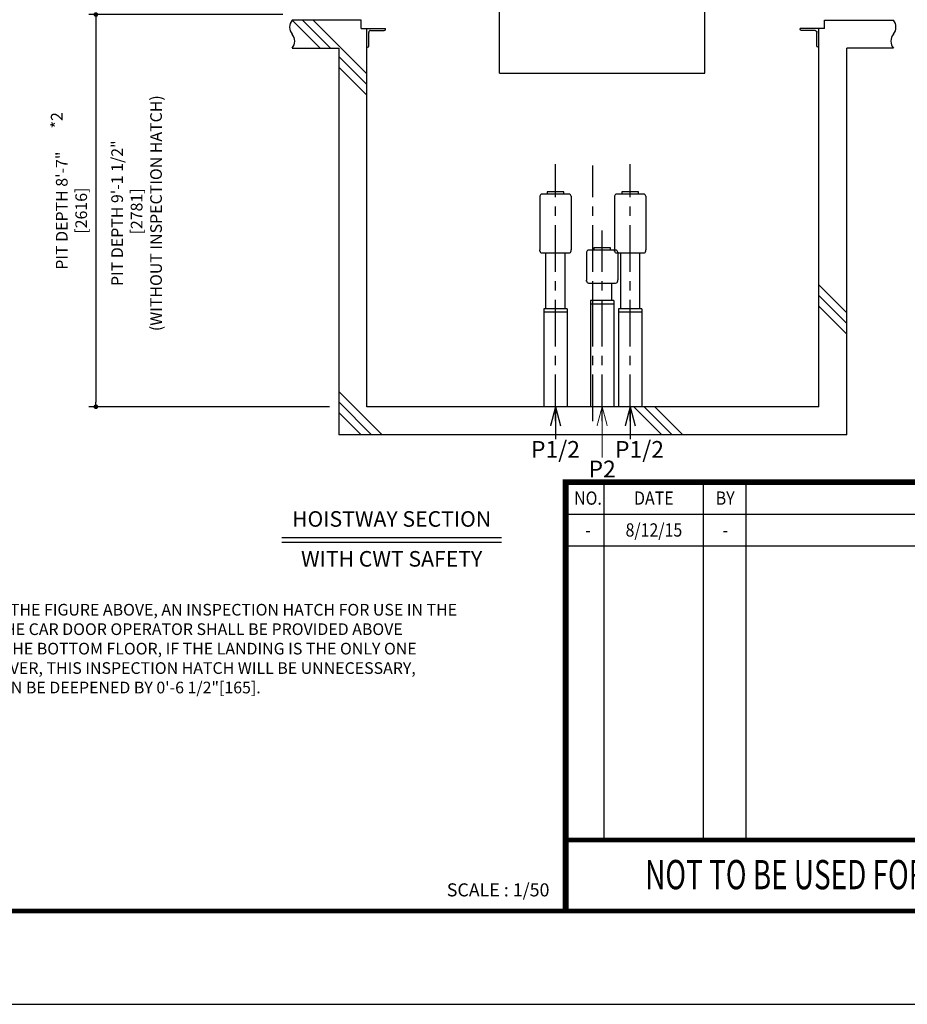
# Model space of a CAD drawing. Units: millimetres. Extents: x 0 to 21000, y 0 to 15000.
# Drawn here: x 10473 to 15227, y 0 to 5272 of the extents above; entities that cross this region are included whole.
import ezdxf
from ezdxf.enums import TextEntityAlignment as Align

# ---------------------------------------------------------------- set-up
doc = ezdxf.new("R2010")
doc.units = ezdxf.units.MM
doc.header["$LTSCALE"] = 100
doc.linetypes.add('CENTERX2', pattern=[4, 2.5, -0.5, 0.5, -0.5])
doc.layers.get('0').update_dxf_attribs({"color": 3})
for name, color, linetype in [('BUFFER', 3, 'Continuous'), ('BUILDING', 3, 'Continuous'), ('CENTER-LINE', 7, 'CENTERX2'), ('CWT', 1, 'Continuous'), ('DIM', 2, 'Continuous'), ('FRAME', 5, 'Continuous'), ('SPEC', 7, 'Continuous')]:
    doc.layers.add(name, color=color, linetype=linetype)
doc.styles.add('HELVSOL', font='helv-sol.shx', dxfattribs={"width": 0.8, "height": 4})
doc.styles.add('ROMD332', font='romand_.ttf', dxfattribs={"height": 0.09375})
doc.styles.add('ROMD532', font='romand_.ttf', dxfattribs={"height": 0.15625})
doc.styles.get("Standard").update_dxf_attribs({"font": 'romans.shx', "bigfont": 'bigfont.shx'})
doc.styles.add('STYLE1', font='monos_0.ttf')
doc.dimstyles.new('1-50IN INCH', dxfattribs={"dimscale": 25, "dimtxt": 2.5, "dimasz": 1, "dimexe": 1.5, "dimexo": 2, "dimgap": 1, "dimtad": 3, "dimdec": 4, "dimlfac": 0.03937, "dimzin": 3, "dimdsep": 46, "dimlunit": 4, "dimtxsty": 'Standard', "dimblk1": 'DOT', "dimblk2": 'DOT', "dimsah": 1, "dimcen": 0.09, "dimclrd": 256, "dimclre": 256, "dimclrt": 256, "dimadec": 0, "dimazin": 2, "dimtfac": 1, "dimtdec": 4, "dimtmove": 0, "dimatfit": 3, "dimldrblk": 'DOT', "dimfxl": 0, "dimfrac": 2, "dimtolj": 1, "dimtzin": 0, "dimarcsym": 0})

# ---------------------------------------------------------------- blocks, each defined once
blk = doc.blocks.new('_DOT')
at = {"color": 0, "linetype": 'ByBlock'}
blk.add_line((-0.5, 0), (-1, 0), dxfattribs=at)
at = {"color": 0, "linetype": 'ByBlock', "const_width": 0.5}
blk.add_lwpolyline([(-0.25, 0, 1), (0.25, 0, 1)], format="xyb", close=True, dxfattribs=at)
blk = doc.blocks.new('*D57')
at = {"layer": 'DEFPOINTS', "color": 0}
for p in [(11932.5, 5300), (10881, 3200), (12182.5, 3200)]:
    blk.add_point(p, dxfattribs=at)
at = {"layer": 'DIM', "lineweight": -2}
for p, q in [((11882.5, 5300), (10843.5, 5300)), ((10881, 5275), (10881, 3225)), ((12132.5, 3200), (10843.5, 3200))]:
    blk.add_line(p, q, dxfattribs=at)
at = {"layer": 'DIM', "lineweight": -2, "xscale": 25, "yscale": 25, "zscale": 25}
for p, rotation in [((10881, 5300), 90), ((10881, 3200), 270)]:
    blk.add_blockref('_DOT', p, dxfattribs=dict(at, rotation=rotation))
at = {"layer": 'DIM', "insert": (10750.3, 4250), "char_height": 62.5, "attachment_point": 5, "rotation": 90}
blk.add_mtext('\\A1;PIT DEPTH 8\'-7"\\P[2616]', dxfattribs=at)
blk = doc.blocks.new('L100X100X10')
for p, q in [((-100, 0), (0, 0)), ((-100, 0), (-100, -3)), ((-100, 0), (-100, 0)), ((0, 0), (0, -100)), ((-93, -10), (-20, -10)), ((-10, -20), (-10, -93)), ((-3, -100), (0, -100)), ((0, -100), (0, -100))]:
    blk.add_line(p, q)
for centre, radius, start, end in [((-93, -3), 7, 180, 270), ((-20, -20), 10, 0, 90), ((-3, -93), 7, 180, 270)]:
    blk.add_arc(centre, radius, start, end)
blk = doc.blocks.new('OBE-210')
at = {"layer": 'BUFFER', "linetype": 'Continuous'}
for p, q in [((-83.8, 1127.4), (-84.3, 1121.5)), ((-84.2, 1122.5), (-84.2, 839.5)), ((72.2, 1138.5), (-72.3, 1138.5)), ((-45, 1150), (-45, 1138.5)), ((45, 1150), (-45, 1150)), ((45, 1138.5), (45, 1150)), ((83.7, 1127.4), (84.2, 1121.5)), ((84.2, 1121.5), (84.2, 840.5)), ((-83.8, 833.6), (-84.3, 839.5)), ((-72.3, 823.5), (72.2, 823.5)), ((-50.8, 525), (-50.8, 823.5)), ((50.8, 823.5), (50.8, 525)), ((83.7, 834.6), (84.2, 840.5)), ((-62.5, 525), (-62.5, 506)), ((62.5, 525), (-62.5, 525)), ((62.5, 506), (-62.5, 506)), ((62.5, 525), (62.5, 506))]:
    blk.add_line(p, q, dxfattribs=at)
at = {"layer": 'BUFFER', "linetype": 'Continuous', "ltscale": 0.5}
for p, q in [((-62.5, 506), (-62.5, 0)), ((62.5, 506), (62.5, 0)), ((62.5, 0), (-62.5, 0))]:
    blk.add_line(p, q, dxfattribs=at)
at = {"layer": 'BUFFER', "linetype": 'Continuous'}
for centre, start, end in [((-72.3, 1127), 90, 178.041), ((72.2, 1127), 1.959, 90), ((-72.3, 835), 181.959, 270), ((72.2, 835), 270, 358.041)]:
    blk.add_arc(centre, 11.5, start, end, dxfattribs=at)

msp = doc.modelspace()

# ---------------------------------------------------------------- linework, layer by layer
for p, q in [((13603.67912, 879.70811), (13603.67912, 2796.09167)), ((14135.90326, 879.70811), (14135.90326, 2796.09167)), ((14363.69193, 879.70811), (14363.69193, 2796.09167)), ((13396.91936, 2625.3549), (16948.61586, 2625.3549)), ((13397.23172, 2454.61812), (16948.92822, 2454.61812))]:
    msp.add_line(p, q)
msp.add_lwpolyline([(16948.3035, 2796.09167, 30.40997, 30.40997, 0), (13396.91936, 2796.09167, 31.36028, 31.36028, 0), (13396.91936, 500, 31.36028, 31.36028, 0)], format="xyseb")
at = {"const_width": 26.41943}
msp.add_lwpolyline([(20499.68764, 879.70811), (13396.91936, 879.70811)], dxfattribs=at)
at = {"layer": 'BUFFER'}
for p, q in [((13508.71374, 4027.36682), (13508.19816, 4021.4737)), ((13508.23255, 4022.4737), (13508.23255, 3878.4737)), ((13547.48255, 4049.9737), (13547.48255, 4038.4737)), ((13637.48255, 4049.9737), (13626.73255, 4049.9737)), ((13664.72369, 4038.4737), (13626.73255, 4038.4737)), ((13637.48255, 4038.4737), (13637.48255, 4049.9737)), ((13676.21697, 4027.36682), (13676.73255, 4021.4737)), ((13676.73255, 4021.4737), (13676.73255, 3879.4737)), ((13541.68255, 3768.9737), (13541.68255, 3862.4737)), ((13593.28255, 3862.4737), (13664.72369, 3862.4737)), ((13643.28255, 3862.4737), (13643.28255, 3768.9737)), ((13676.21697, 3873.58059), (13676.73255, 3879.4737)), ((13529.98255, 3768.9737), (13529.98255, 3749.9737)), ((13529.98255, 3749.9737), (13529.98255, 3199.9737)), ((13654.98255, 3768.9737), (13592.48255, 3768.9737)), ((13654.98255, 3749.9737), (13593.28255, 3749.9737)), ((13654.98255, 3768.9737), (13654.98255, 3749.9737))]:
    msp.add_line(p, q, dxfattribs=at)
at = {"layer": 'BUFFER', "ltscale": 0.5}
for p, q in [((13626.73255, 4038.4737), (13520.20701, 4038.4737)), ((13626.73255, 4049.9737), (13547.48255, 4049.9737)), ((13508.71374, 3872.58059), (13508.19816, 3878.4737)), ((13520.20701, 3862.4737), (13593.28255, 3862.4737)), ((13592.48255, 3768.9737), (13529.98255, 3768.9737)), ((13593.28255, 3749.9737), (13529.98255, 3749.9737)), ((13654.98255, 3749.9737), (13654.98255, 3199.9737)), ((13654.98255, 3199.9737), (13529.98255, 3199.9737))]:
    msp.add_line(p, q, dxfattribs=at)
at = {"layer": 'BUFFER'}
for centre, start, end in [((13520.20701, 4026.9737), 90, 178.04104444), ((13664.72369, 4026.9737), 1.95895556, 90), ((13520.20701, 3873.9737), 181.95895556, 270), ((13664.72369, 3873.9737), 270, 358.04104444)]:
    msp.add_arc(centre, 11.5, start, end, dxfattribs=at)
at = {"layer": 'BUILDING'}
for p, q in [((11932.02924, 5269.42701), (12081.48255, 5119.9737)), ((12302.48255, 5269.9737), (11932.48255, 5269.9737)), ((11988.05109, 5269.9737), (12138.05109, 5119.9737)), ((12044.61963, 5269.9737), (12332.48255, 4982.11079)), ((12302.48255, 5224.62585), (12302.48255, 5269.9737)), ((12302.48255, 5224.62585), (12332.48255, 5224.62585)), ((12332.48255, 3199.9737), (12332.48255, 5224.62585)), ((14752.48255, 3199.9737), (14752.48255, 5224.62585)), ((14782.48255, 5224.62585), (14752.48255, 5224.62585)), ((14782.48255, 5224.62585), (14782.48255, 5269.9737)), ((14782.48255, 5269.9737), (15152.48255, 5269.9737)), ((11932.48255, 5119.9737), (12182.48255, 5119.9737)), ((12182.48255, 5119.9737), (12182.48255, 3049.9737)), ((14902.48255, 3049.9737), (14902.48255, 5119.9737)), ((15152.48255, 5119.9737), (14902.48255, 5119.9737)), ((12182.48255, 5075.54225), (12332.48255, 4925.54225)), ((12182.48255, 5018.9737), (12332.48255, 4868.9737)), ((14752.48255, 3852.32435), (14902.48255, 3702.32435)), ((14752.48255, 3795.75581), (14902.48255, 3645.75581)), ((14752.48255, 3739.18727), (14902.48255, 3589.18727)), ((12182.48255, 3281.89723), (12414.40607, 3049.9737)), ((12182.48255, 3225.32869), (12357.83753, 3049.9737)), ((12182.48255, 3168.76014), (12301.26899, 3049.9737)), ((14752.48255, 3199.9737), (12332.48255, 3199.9737)), ((13761.48255, 3199.9737), (13911.48255, 3049.9737)), ((13818.05109, 3199.9737), (13968.05109, 3049.9737)), ((13874.61963, 3199.9737), (14024.61963, 3049.9737)), ((14902.48255, 3049.9737), (12182.48255, 3049.9737))]:
    msp.add_line(p, q, dxfattribs=at)
for centre, start, end in [((11977.15118, 5232.4737), 139.98602849, 220.01397151), ((15107.81391, 5232.4737), 319.98602849, 40.01397151), ((11887.81391, 5157.4737), 319.98602849, 40.01397151), ((15197.15118, 5157.4737), 139.98602849, 220.01397151)]:
    msp.add_arc(centre, 58.3227, start, end, dxfattribs=at)
at = {"layer": 'CENTER-LINE'}
for p, q in [((13342.48255, 3122.26522), (13342.48255, 4498.9737)), ((13542.48255, 3122.26522), (13542.48255, 4491.9737)), ((13742.48255, 3122.26522), (13742.48255, 4498.9737)), ((13742.48255, 3122.26522), (13742.48255, 4498.9737)), ((13592.48255, 3122.26522), (13592.48255, 4143.9737))]:
    msp.add_line(p, q, dxfattribs=at)
at = {"layer": 'CWT'}
for p, q in [((13042.46966, 4986.00896), (13042.46966, 7641.07089)), ((14142.49543, 4986.00868), (14142.49543, 7641.07089)), ((13042.46966, 4986.00896), (14142.49543, 4986.00868))]:
    msp.add_line(p, q, dxfattribs=at)
at = {"layer": 'DEFPOINTS'}
msp.add_lwpolyline([(0, 0), (21000, 0), (21000, 15000), (0, 15000)], close=True, dxfattribs=at)
at = {"layer": 'DIM'}
for p, q in [((13342.48255, 3199.9737), (13315.05489, 3097.61229)), ((13342.48255, 3199.9737), (13369.91021, 3097.61229)), ((13342.48255, 3199.9737), (13342.48255, 3026.63792)), ((13742.48255, 3199.9737), (13715.05489, 3097.61229)), ((13742.48255, 3199.9737), (13769.91021, 3097.61229)), ((13742.48255, 3199.9737), (13742.48255, 3026.63792)), ((11876.24868, 2500.00369), (13053.70504, 2500.00369)), ((11876.24868, 2475.00369), (13053.70504, 2475.00369))]:
    msp.add_line(p, q, dxfattribs=at)
at = {"layer": 'DIM', "const_width": 5}
for points in [[(13342.48255, 3199.9737), (13315.05489, 3097.61229)], [(13342.48255, 3199.9737), (13342.48255, 3026.63792)], [(13342.48255, 3199.9737), (13369.91021, 3097.61229)], [(13592.48255, 3199.9737), (13565.05489, 3097.61229)], [(13592.48255, 3199.9737), (13592.48255, 2926.63792)], [(13592.48255, 3199.9737), (13619.91021, 3097.61229)], [(13742.48255, 3199.9737), (13715.05489, 3097.61229)], [(13742.48255, 3199.9737), (13742.48255, 3026.63792)], [(13742.48255, 3199.9737), (13769.91021, 3097.61229)]]:
    msp.add_lwpolyline(points, dxfattribs=at)
at = {"layer": 'FRAME', "const_width": 25}
msp.add_lwpolyline([(500, 500), (20500, 500), (20500, 14500), (500, 14500)], close=True, dxfattribs=at)

# ---------------------------------------------------------------- block references
at = {"linetype": 'Continuous', "ltscale": 0.5}
for p in [(13342.48255, 3199.9737), (13742.48255, 3199.9737)]:
    msp.add_blockref('OBE-210', p, dxfattribs=at)
at = {"layer": 'BUILDING', "rotation": 90}
msp.add_blockref('L100X100X10', (12332.48255, 5224.62585), dxfattribs=at)
at = {"layer": 'BUILDING', "xscale": -1, "rotation": 270}
msp.add_blockref('L100X100X10', (14752.48255, 5224.62585), dxfattribs=at)

# ---------------------------------------------------------------- texts
at = {"layer": 'DIM'}
msp.add_text('*2', height=62.5, rotation=90, dxfattribs=at).set_placement((10702.58889, 4690.21541))
at = {"layer": 'DIM', "style": 'STYLE1'}
for s, p in [('P1/2', (13342.48255, 2898.25584)), ('P1/2', (13792.48255, 2898.25584)), ('P2', (13592.48255, 2793.25584))]:
    msp.add_text(s, height=90, rotation=0.0000025, dxfattribs=at).set_placement(p, align=Align.BOTTOM_CENTER)
at = {"layer": 'DIM'}
msp.add_text('HOISTWAY SECTION', height=83.3333333, rotation=0.0000025, dxfattribs=at).set_placement((12464.97686, 2531.25369), align=Align.BOTTOM_CENTER)
msp.add_text('WITH CWT SAFETY', height=83.3333333, rotation=0.0000025, dxfattribs=at).set_placement((12464.97686, 2427.08702), align=Align.TOP_CENTER)
at = {"layer": 'DIM', "insert": (11099.08223, 4236.2771), "char_height": 62.5, "attachment_point": 5, "rotation": 90}
msp.add_mtext('\\A1;PIT DEPTH 9\'-1 1/2"\\P [2781]\\P(WITHOUT INSPECTION HATCH)', dxfattribs=at)
at = {"layer": 'SPEC', "width": 0.88}
for s, style, p in [('NO.', 'ROMD332', (13516.57855, 2710.72328)), ('DATE', 'ROMD332', (13869.28358, 2710.72328)), ('BY', 'ROMD332', (14251.38073, 2710.72328)), ('-', 'ROMD532', (13516.89091, 2539.98651)), ('8/12/15', 'ROMD532', (13869.59593, 2539.98652)), ('-', 'ROMD532', (14251.69309, 2539.98651))]:
    msp.add_text(s, height=71.0265, dxfattribs=dict(at, style=style)).set_placement(p, align=Align.MIDDLE_CENTER)
at = {"layer": 'SPEC', "style": 'HELVSOL', "width": 0.7}
msp.add_text('NOT TO BE USED FOR CONSTRUCTION', height=156.6801071, dxfattribs=at).set_placement((15165.08938, 616.21118), align=Align.CENTER)
at = {"layer": 'SPEC'}
msp.add_text('SCALE : 1/50', height=70, dxfattribs=at).set_placement((13310.17385, 555.88374), align=Align.BOTTOM_RIGHT)
at = {"layer": 'SPEC', "insert": (9601.39723, 1645.51065), "char_height": 62.5, "attachment_point": 7}
msp.add_mtext('*1,*2 : AS SHOWN IN THE FIGURE ABOVE, AN INSPECTION HATCH FOR USE IN THE\\P         MAINTENANCE OF THE CAR DOOR OPERATOR SHALL BE PROVIDED ABOVE\\P         THE ENTRANCE ON THE BOTTOM FLOOR, IF THE LANDING IS THE ONLY ONE\\P         IN THAT SIDE. HOWEVER, THIS INSPECTION HATCH WILL BE UNNECESSARY,\\P         IF THE PIT DEPTH CAN BE DEEPENED BY 0\'-6 1/2"[165].', dxfattribs=at)

# ---------------------------------------------------------------- dimensions: what is measured, and where the dimension line sits
at = {"layer": 'DIM'}
dim = msp.add_linear_dim(base=(10880.99931, 3199.9737), p1=(11932.48255, 5299.9737), p2=(12182.48255, 3199.9737), angle=90, text='PIT DEPTH 8\'-7"\\P[2616]', dimstyle='1-50IN INCH', override={"dimpost": '\\X'}, dxfattribs=at)
dim.commit()
dim.dimension.update_dxf_attribs({"geometry": '*D57', "text_midpoint": (10750.34454, 4249.9737)})

doc.saveas('drawing.dxf')
